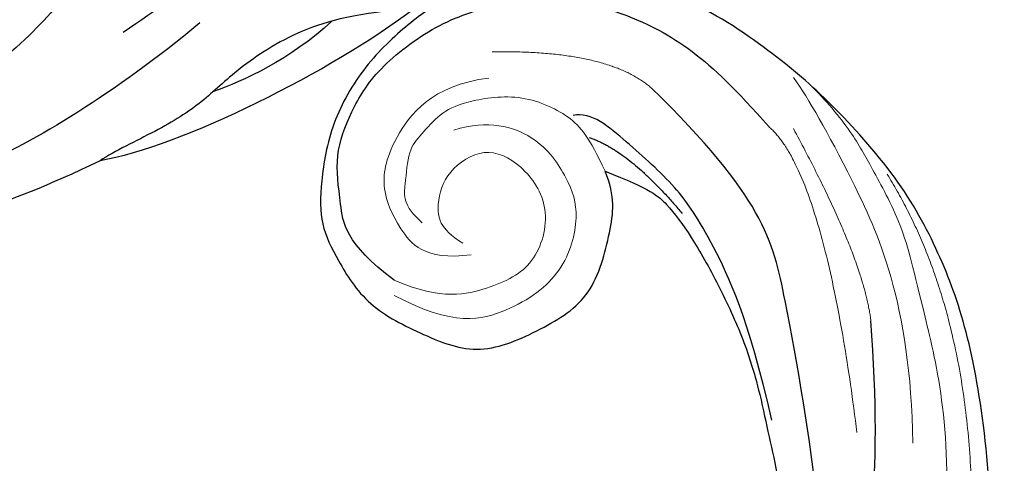
# Model space of a CAD drawing. Units: millimetres. Extents: x 2326 to 7366, y 1790 to 3572.
# Drawn here: x 3702 to 3778, y 2438 to 2473 of the extents above; entities that cross this region are included whole.
import ezdxf

# ---------------------------------------------------------------- set-up
doc = ezdxf.new("R2010")
doc.units = ezdxf.units.MM
doc.linetypes.add('HIDDEN', pattern=[9.525, 6.35, -3.175])
for name, color, linetype in [('A-04.尺寸標註', 4, 'Continuous'), ('H-06.木作(細線)', 8, 'Continuous'), ('H-08.木作(細線)', 8, 'Continuous')]:
    doc.layers.add(name, color=color, linetype=linetype)
doc.layers.add('HK detail1', color=8, linetype='Continuous', lineweight=13)
doc.styles.get("Standard").update_dxf_attribs({"font": 'arial.ttf'})
doc.styles.add('新細明體', font='txt')
doc.dimstyles.new('6', dxfattribs={"dimtxt": 15, "dimasz": 4.5, "dimexe": 3, "dimexo": 3, "dimgap": 1.8, "dimtad": 2, "dimdec": 0, "dimtxsty": '新細明體', "dimblk": 'ARCHTICK', "dimcen": 5, "dimclrd": 8, "dimclre": 8, "dimclrt": 4, "dimadec": 0, "dimazin": 0, "dimtfac": 1, "dimtdec": 0, "dimtix": 1, "dimtmove": 2, "dimatfit": 3, "dimldrblk": 'OPEN90', "dimfxl": 1.25, "dimlwd": 9, "dimlwe": 9, "dimarcsym": 0})

# ---------------------------------------------------------------- blocks, each defined once
blk = doc.blocks.new('SE-21207L')
at = {"layer": 'H-06.木作(細線)', "color": 8}
for points in [[(16175.307, -42139.25), (16178.557, -42133.074), (16180.643, -42125.288), (16182.201, -42118.102), (16181.81, -42108.535), (16179.436, -42099.674), (16174.709, -42089.713), (16168.504, -42081), (16163.427, -42072.207), (16160.703, -42066.147), (16155.663, -42064.796), (16151.213, -42067.365), (16149.801, -42072.633), (16154.424, -42078.02), (16159.298, -42078.562), (16163.117, -42077.935), (16156.851, -42075.81), (16153.705, -42073.307)], [(16139.727, -42162.455), (16140.224, -42162.008), (16143.189, -42164.084), (16144.188, -42166.209), (16144.639, -42168.196), (16145.717, -42168.399), (16147.416, -42168.622), (16148.342, -42171.332), (16147.462, -42175.389), (16144.507, -42181.66), (16140.572, -42187.322), (16133.606, -42194.288), (16129.083, -42198.812)], [(16135.06, -42177.001), (16129.2, -42182.237), (16121.113, -42192.917), (16119.009, -42198.73)], [(16135.06, -42177.001), (16133.919, -42181.261), (16131.936, -42185.552), (16127.853, -42189.737), (16124.914, -42191.698), (16122.077, -42194.754), (16119.948, -42197.79), (16119.009, -42198.73)], [(16132.938, -42183.094), (16129.382, -42185.706), (16127.093, -42189.016), (16125.893, -42191.095)], [(16130.912, -42193.103), (16124.203, -42198.725), (16115.103, -42208.911), (16110.36, -42220.453), (16107.798, -42230.012), (16106.68, -42242.919)], [(16119.009, -42198.73), (16113.553, -42206.156), (16111.664, -42211.923), (16108.188, -42220.75), (16106.68, -42231.399)], [(16143.151, -42202.684), (16141.59, -42202.819), (16139.825, -42201.412), (16137.413, -42200.507), (16133.671, -42202.411), (16128.694, -42204.865), (16122.831, -42209.486), (16116.343, -42215.974), (16114.129, -42221.401)], [(16133.246, -42205.872), (16128.967, -42207.679), (16122.475, -42212.09), (16115.599, -42221.222), (16113.871, -42224.214)]]:
    blk.add_open_spline(points, degree=3, dxfattribs=at)
blk = doc.blocks.new('logo')
at = {"layer": 'HK detail1'}
h = blk.add_hatch(color=256, dxfattribs=at)
edge = h.paths.add_edge_path()
edge.add_ellipse((0, 1), major_axis=(0.323, 0.566), ratio=0.659111, start_angle=263.8576, end_angle=429.825)
edge.add_arc((0, 1), 0.399, 258.9967, 261.058)
edge.add_ellipse((0, 1), major_axis=(0.314, 0.551), ratio=0.659838, start_angle=263.243, end_angle=428.5195, ccw=False)
edge.add_arc((0, 0), 0.0433, 263.9962, 282.4455)
edge = h.paths.add_edge_path()
edge.add_ellipse((0, 1), major_axis=(0.314, 0.551), ratio=0.659838, start_angle=70.2744, end_angle=262.8394, ccw=False)
edge.add_arc((0, 1), 0.237, 245.2323, 248.2557, ccw=False)
edge.add_ellipse((0, 1), major_axis=(0.323, 0.566), ratio=0.659111, start_angle=71.1999, end_angle=263.5875)
edge.add_arc((0, 0), 0.0389, 266.4658, 288.3928, ccw=False)
edge = h.paths.add_edge_path(flags=17)
edge.add_line((0, 1), (0, 1))
edge.add_arc((0, 1), 0.399, 261.058, 296.4699, ccw=False)
edge.add_ellipse((0, 1), major_axis=(0.314, 0.551), ratio=0.659838, start_angle=68.5195, end_angle=70.2744)
edge.add_arc((0, 1), 0.237, 248.2557, 287.7329)
edge.add_arc((0, 1), 0.155, 119.2735, 139.7006)
edge.add_arc((0, 1), 0.526, 137.2638, 146.3296)
edge.add_arc((1, 0), 0.794, 150.4954, 153.1332)
edge.add_arc((0, 0), 0.799, 100.8186, 103.2077, ccw=False)
edge.add_arc((0, 1), 0.325, 138.9231, 148.8948, ccw=False)
edge.add_arc((1, 0), 0.758, 124.4657, 138.4002, ccw=False)
edge = h.paths.add_edge_path()
edge.add_arc((0, 1), 0.237, 233.3596, 245.2323)
edge.add_ellipse((0, 1), major_axis=(0.323, 0.566), ratio=0.659111, start_angle=69.825, end_angle=71.1999, ccw=False)
edge.add_arc((0, 1), 0.399, 251.1923, 258.9967, ccw=False)
h.paths.add_polyline_path([(0, 1, -0.021859), (0, 1, -0.004955), (0, 1, 0.012967), (0, 1, 0.223317), (0, 1, 0.425243), (0, 1, 0.393247), (0, 1, -0.084558), (0, 1, 0.019194), (0, 1, 0.004726), (0, 1, 0.021148), (0, 1, -0.080721), (0, 1, -0.104113), (0, 1, -0.094873), (0, 1, -0.207877), (0, 1, -0.223034), (0, 1, -0.16869)], flags=17)
h.paths.add_polyline_path([(0, 1, 0.088592), (0, 1, 0.140724), (0, 1, -0.012272), (0, 1, -0.041532), (0, 1, 0.005558), (0, 1, -0.187874)], flags=17)
h.paths.add_polyline_path([(0, 1, 0.011592), (0, 1, 0.056884), (0, 1, -0.271208), (0, 1, -0.679677), (0, 1, -0.290071), (0, 1, -0.103922), (0, 1, 0.053349), (0, 1, -0.004508), (0, 1, 0.220604), (0, 1, -0.015501), (0, 1, 0.008768), (0, 1, 0.029539), (0, 1, 1.009367)], flags=17)
h.paths.add_polyline_path([(0, 1, -0.008928), (0, 1, -0.347678), (0, 1, 0.00727), (0, 1, -0.035606), (0, 1, 0.01139), (0, 1, 0.012101), (0, 1, 0.461639)], flags=17)
h.paths.add_polyline_path([(0, 1, 0.433181), (0, 1, 0.04486), (0, 1, -0.026783), (0, 1, -0.142026), (0, 1, -0.307429), (0, 1, -0.953401), (0, 1, 0.069613), (0, 1, 0.042891), (0, 1, -0.067719), (0, 1, 0.893379)], flags=17)
h.paths.add_polyline_path([(0, 1, -0.009243), (0, 1, -0.026651), (0, 1, 0.013684), (0, 1, 0.174326), (0, 1, 0.391287), (0, 1, 0.210555), (0, 1), (0, 1, 0.001326), (0, 1, -0.005065), (0, 1, -0.027528), (0, 1, -0.195292), (0, 1, -0.659298)], flags=17)
h.paths.add_polyline_path([(0, 1, 0.023127), (0, 1, 0.184672), (0, 1, 0.098355), (0, 1, -0.009788), (0, 1, -0.240413)], flags=17)
h.paths.add_polyline_path([(0, 1, -0.002039), (0, 1, 0.07599), (0, 1, 0.108431), (0, 1, -0.004552), (0, 1, -0.028332), (0, 1, -0.123708)], flags=17)
h.paths.add_polyline_path([(0, 1, -0.55173), (0, 1, -0.18979), (0, 1, -0.013881), (0, 1, 0.011039), (0, 1, 0.022162), (0, 1, -0.010966), (0, 1, -0.001761), (0, 1, 0.034744), (0, 1, 0.086103), (0, 1, 0.506659), (0, 1, 0.355205), (0, 1, 0.093422), (0, 1, 0.017263), (0, 1, -0.31391)], flags=17)
h.paths.add_polyline_path([(0, 1, -0.009702), (0, 1, -0.004936), (0, 1, -0.035369), (0, 1, -0.002587), (0, 1, 0.014405), (0, 1, -0.020509)], flags=17)
h.paths.add_polyline_path([(0, 1, -0.007857), (0, 1, 0.009702), (0, 1, 0.020509), (0, 1, 0.000681), (0, 1, -0.002588), (0, 0, -0.013713), (0, 1, -0.01198)], flags=17)
h.paths.add_polyline_path([(0, 0, -0.036579), (0, 1, 0.01198), (0, 1, 0.013411), (0, 0, 0.001089), (0, 0, 0.015933), (0, 0, -0.190203), (0, 0, -0.266161), (0, 0, -0.207317), (0, 0, -0.064593), (0, 0, -0.001017), (0, 1, -0.000681), (0, 1, 0.152538), (0, 0, 0.230241), (0, 0, 0.234095), (0, 0, 0.172717), (0, 0, 0.028132), (0, 0, -0.014352), (0, 0, 0.062016), (0, 0, 0.349487), (0, 0, 0.392407), (0, 1, 0.130108), (0, 1, 0.001865), (0, 1, -0.054721), (0, 1, 0.014593), (0, 1, 0.007857), (0, 1, -0.01108), (0, 1, -0.100678), (0, 1, -0.349203), (0, 1, -0.402437), (0, 0, -0.009974), (0, 0, 0.613372), (0, 0, 0.175713), (0, 0, -0.002484), (0, 0, -0.463644), (0, 0, -0.513768), (0, 0, -0.075052), (0, 0, 0.007944)], flags=17)
h.paths.add_polyline_path([(0, 0, -0.062016), (0, 0, -0.007786), (0, 0, 0.027572), (0, 0, 0.0582), (0, 0, 0.26466), (0, 0, 0.315327), (0, 0, -0.025867), (0, 0, -0.380363), (0, 0, -0.153954), (0, 0, -0.090831)], flags=17)
h.paths.add_polyline_path([(0, 0, 0.336432), (0, 0, 0.025867), (0, 0, 0.026394), (0, 0, -0.025927), (0, 0, -0.173285), (0, 0, -0.685315), (0, 0, -0.491027), (0, 0, -0.040547), (0, 0, 0.025927), (0, 0, 0.139653), (0, 0, 1.004843)], flags=17)
h.paths.add_polyline_path([(0, 1, 0.143839), (0, 1, 0.069213), (0, 1, -0.088592), (0, 1, 0.404636)], flags=17)
h.paths.add_polyline_path([(0, 1, -0.01627), (0, 1, -0.069213), (0, 1, 0.037626), (0, 1, -0.082213), (0, 1, 0.004306), (0, 1, 0.008989), (0, 1, -0.006474), (0, 1, -0.136946), (0, 1, 0.054668)], flags=17)
for points in [[(0, 1, 0.019194), (0, 1, 0.004726), (0, 1, -0.044587), (0, 1, -0.07623), (0, 1, -0.235864), (0, 1, -0.450297), (0, 1, -0.16869), (0, 1, -0.021859), (0, 1, -0.004955), (0, 1, 0.012967), (0, 1, 0.223317), (0, 1, 0.425243), (0, 1, 0.393247), (0, 1, -0.084558)], [(0, 1, -0.206522), (0, 1, 0.207877), (0, 1, 0.024305), (0, 1, -0.043373)], [(0, 1, -0.011039), (0, 1, -0.017263), (0, 1, 0.004552), (0, 1, 0.002587), (0, 1, 0.035369)]]:
    blk.add_hatch(color=256, dxfattribs=at).paths.add_polyline_path(points)
h = blk.add_hatch(color=256, dxfattribs=at)
h.paths.add_polyline_path([(0, 1, 0.041532), (0, 1, 0.012272), (0, 1, 0.004508), (0, 1, -0.053349), (0, 1, -0.056884), (0, 1, 0.008928)])
h.paths.add_polyline_path([(0, 1, -0.008989), (0, 1, 0.010425), (0, 1, 0.004955), (0, 1, -0.019194)])
h.paths.add_polyline_path([(0, 1, 0.136946), (0, 1, -0.008768), (0, 1, 0.015501)])
h.paths.add_polyline_path([(0, 1, 0.026783), (0, 1, 0.026651), (0, 1, -0.023127), (0, 1, -0.042891)])
h.paths.add_polyline_path([(0, 1, -0.01139), (0, 1, -0.098355), (0, 1, 0.027528), (0, 1, 0.005065), (0, 1, 0.002039)])
h = blk.add_hatch(color=256, dxfattribs=at)
edge = h.paths.add_edge_path()
edge.add_ellipse((0, 1), major_axis=(0.314, 0.551), ratio=0.659838, start_angle=68.5195, end_angle=70.2744, ccw=False)
edge.add_arc((0, 1), 0.399, 258.9967, 261.058, ccw=False)
edge.add_ellipse((0, 1), major_axis=(0.323, 0.566), ratio=0.659111, start_angle=69.825, end_angle=71.1999)
edge.add_arc((0, 1), 0.237, 245.2323, 248.2557)
blk.add_line((0, 1), (0, 1), dxfattribs=at)
blk.add_line((0, 1), (0, 1), dxfattribs=at)
at = {"layer": 'HK detail1', "lineweight": 0}
blk.add_line((0, 1), (0, 1), dxfattribs=at)
blk.add_line((0, 1), (0, 1), dxfattribs=at)
at = {"layer": 'HK detail1'}
for points in [[(0, 1, 0.200172), (0, 1, -0.066965)], [(0, 1, 0.002733), (0, 1)], [(0, 1, 0.060876), (0, 1, 0.137716), (0, 1, -0.393247), (0, 1, 79.578459)], [(0, 1, -0.425243), (0, 1, -0.223317), (0, 1, -0.027703), (0, 1, 0.082213), (0, 1, -0.037626), (0, 1, -0.143839), (0, 1, -0.872775)], [(0, 1, 0.089367), (0, 1, 0.028397)], [(0, 1, 0.039578), (0, 1, 0.021193), (0, 1, 0.700396)], [(0, 1, 0.021148), (0, 1, 0.658186)], [(0, 1, -0.434531), (0, 1, -0.16869), (0, 1, 0.909183)], [(0, 1, -0.056349), (0, 1, 0.070229), (0, 1, 0.769245)], [(0, 1, -0.105013), (0, 1, 0.404636), (0, 1, 1.743742)], [(0, 1, 0.216717), (0, 1, 0.638327)], [(0, 1, -0.329321), (0, 1, -0.679677), (0, 1, 0.415871)], [(0, 1, -0.290071), (0, 1, -0.539799), (0, 1, 0.00727), (0, 1, -1.51475)], [(0, 1, 0.187874), (0, 1, 0.783226)], [(0, 1, -0.026083), (0, 1, -1.009367), (0, 1, 0.624773)], [(0, 1, -0.416943), (0, 1, 0.828532)], [(0, 1, -0.513007), (0, 1, -1.702754)], [(0, 1, -0.015466), (0, 1, 0.608014)], [(0, 1, -0.338614), (0, 1, -0.659298), (0, 1, -0.100316), (0, 1, 0.893379), (0, 1, 0.433181), (0, 1, 0.289299), (0, 1, 0.081086), (0, 1, -0.684784)], [(0, 1, -0.210555), (0, 1, -0.391287), (0, 1, -0.174326), (0, 1, -0.110406), (0, 1, 0.953401), (0, 1)], [(0, 1, 0.307429), (0, 1, 0.446432), (0, 1, 0.145269), (0, 1, -0.214979)], [(0, 1, 0.059536), (0, 1, 0.18979), (0, 1, 0.55173), (0, 1, 0.38162), (0, 0, -0.007944), (0, 0, -0.007944)], [(0, 0, -0.035926), (0, 0, -0.172717), (0, 0, -0.234095), (0, 0, -0.230241), (0, 0, -0.17359), (0, 1)], [(0, 1, 0.111049), (0, 1, 0.147976), (0, 1, 0.393525)], [(0, 1, 0.086103), (0, 1, 0.506659), (0, 1, 0.355205), (0, 1, 0.113269), (0, 1, 0.583131)], [(0, 1, 0.016972), (0, 0, -0.190203), (0, 0, -0.266161), (0, 0, -0.290937), (0, 1, 0.211969)], [(0, 1, -0.035274), (0, 1, -0.003626), (0, 1, 0.389489)], [(0, 1, -0.130108), (0, 1, -0.392407), (0, 0, -0.420619), (0, 0, -0.420619)], [(0, 1, -0.023063), (0, 1, -0.100678), (0, 1, -0.349203), (0, 1, -0.402437), (0, 0, -0.247136)], [(0, 0, -0.175713), (0, 0, -0.613372), (0, 0)], [(0, 1, 0.241802), (0, 1, 0.575938)], [(0, 0, 0.009974), (0, 0, 0.009974)], [(0, 0, 0.090831), (0, 0, 0.169704), (0, 0)], [(0, 0, 0.513768), (0, 0, 0.463644), (0, 0, 0.463644)], [(0, 0, -0.075052), (0, 0)], [(0, 0, -0.166662), (0, 0, -0.70739)]]:
    blk.add_lwpolyline(points, format="xyb", dxfattribs=at)
at = {"layer": 'HK detail1', "lineweight": 0}
for centre, radius, start, end in [((0, 1), 0.0345, 330.444, 85.9913), ((0, 1), 0.227, 292.2367, 335.222), ((0, 1), 0.581, 283.4362, 286.6173), ((0, 1), 0.187, 179.5483, 182.0782), ((0, 1), 0.256, 281.5539, 286.6322), ((0, 0), 0.406, 108.6958, 111.2089), ((3, -4), 5.41, 114.0704, 114.474), ((0, 1), 0.256, 299.1609, 307.1205), ((0, 1), 0.262, 310.2009, 329.8856), ((0, 1), 0.0613, 327.2799, 74.7579), ((0, 1), 0.137, 82.2276, 160.4489), ((0, 1), 0.581, 279.4802, 283.4362), ((0, 1), 0.187, 109.838, 179.5483), ((0, 1), 0.136, 244.3758, 335.626), ((0, 1), 0.0627, 337.3085, 63.01), ((0, 0), 0.103, 81.5328, 111.1847), ((3, -4), 5.41, 113.6429, 114.0704), ((0, 1), 0.256, 286.6322, 299.1609), ((0, 0), 0.406, 111.2089, 114.5532), ((0, 1), 0.187, 183.2094, 185.01), ((0, 0), 0.577, 112.9982, 115.5374), ((0, 0), 0.29, 94.0374, 117.0335), ((0, 1), 0.0267, 8.5098, 85.5073), ((0, 1), 0.111, 267.175, 354.8617), ((0, 0), 0.0251, 327.1994, 93.2945), ((0, 0), 0.0241, 86.756, 126.6195), ((-1, 0), 1.36, 4.2266, 4.7959), ((-1, 0), 1.36, 3.6768, 5.4974), ((0, 1), 0.187, 185.01, 193.3895), ((0, 0), 0.577, 115.5374, 118.2829), ((0, 0), 0.281, 122.374, 125.4474), ((0, 0), 0.273, 124.9761, 186.879), ((0, 0), 0.545, 7.5429, 8.1488), ((1, 1), 0.32, 186.7897, 186.9458), ((0, 0), 0.329, 122.0966, 156.7882), ((0, 2), 0.875, 285.3109, 288.8633), ((0, 0), 0.462, 102.2567, 104.2662), ((0, 1), 0.131, 121.8036, 128.5716), ((0, 1), 0.101, 147.8295, 328.8978), ((-1, 1), 0.874, 336.959, 339.6154), ((0, 1), 0.114, 23.2852, 36.3079), ((0, 1), 0.116, 281.7653, 342.4614), ((0, 1), 0.0664, 143.3048, 280.117), ((0, 1), 0.11, 60.1861, 124.8898), ((0, 1), 0.114, 36.3079, 60.04), ((0, 1), 0.116, 342.4614, 354.6764), ((0, 1), 0.286, 163.3678, 164.401), ((0, 1), 0.131, 40.8505, 90.6121), ((0, 1), 0.13, 31.6961, 41.2089), ((0, 1), 0.131, 38.0381, 40.8505), ((0, 1), 0.286, 163.3678, 164.401), ((0, 1), 0.116, 342.4614, 354.6764), ((0, 1), 0.114, 23.2852, 36.3079), ((-1, 1), 0.874, 339.6154, 341.6615), ((-1, 1), 0.874, 339.6154, 341.6615), ((0, 1), 0.114, 306.5995, 23.2852), ((2, -3), 4.02, 115.8994, 117.5656), ((0, 1), 0.0383, 297.535, 305.6919), ((0, 1), 0.211, 240.9381, 243.5484), ((-1, 2), 1.97, 292.2914, 295.0645), ((0, 1), 0.13, 292.5765, 31.6961), ((-1, 2), 1.97, 291.8241, 292.2914), ((0, 1), 0.155, 239.2194, 256.6015), ((0, 1), 0.321, 258.87, 283.6239), ((1, 1), 0.32, 182.4453, 183.4886), ((0, 1), 0.581, 272.9888, 279.4802), ((0, 1), 0.211, 243.5484, 271.7569), ((0, 0), 0.406, 114.5532, 116.7766), ((0, 1), 0.187, 182.0782, 183.2094), ((0, 1), 0.256, 273.4512, 281.5539), ((0, 1), 0.321, 283.6239, 284.2167), ((1, 1), 0.32, 183.4886, 186.7897), ((0, 0), 0.329, 117.3968, 122.0966), ((0, 1), 0.0622, 70.679, 164.3644), ((0, 1), 0.064, 167.0919, 177.3661), ((0, 0), 0.117, 96.281, 102.4178), ((0, 1), 0.0419, 133.7672, 166.1009), ((0, 1), 0.0367, 83.4964, 151.8522), ((0, 1), 0.0217, 251.3968, 65.9306), ((0, 0), 0.117, 80.3525, 96.281), ((0, 1), 0.0419, 166.1009, 175.9249), ((0, 0), 0.123, 80.8228, 96.3193), ((0, 1), 0.0353, 243.9263, 51.0341), ((0, 0), 0.123, 96.3193, 101.6186), ((0, 1), 0.064, 183.4727, 225.325), ((0, 1), 0.0383, 275.0659, 297.535), ((0, 1), 0.211, 238.695, 240.9381), ((0, 1), 0.0419, 175.9249, 229.9973), ((0, 0), 0.117, 96.281, 102.4178), ((0, 1), 0.064, 177.3661, 183.4727), ((0, 0), 0.123, 96.3193, 101.6186), ((0, 1), 0.0419, 166.1009, 175.9249), ((0, 1), 0.064, 177.3661, 183.4727), ((0, 0), 0.117, 102.4178, 105.5537), ((0, 1), 0.0386, 98.6046, 138.1597), ((0, 1), 0.027, 151.6425, 237.1215), ((0, 1), 0.0459, 234.5859, 282.1467), ((-1, 2), 1.97, 291.5203, 291.8241), ((0, 1), 0.155, 238.0585, 239.2194), ((0, 1), 0.064, 225.325, 231.6324), ((0, 1), 0.0383, 230.8646, 275.0659), ((0, 1), 0.0177, 105.7526, 239.3398), ((0, 0), 0.123, 101.6186, 103.7368), ((0, 1), 0.226, 95.6485, 115.8995), ((0, 1), 0.286, 131.3266, 163.3678), ((0, 1), 0.131, 38.0381, 40.8505), ((0, 1), 0.13, 31.6961, 41.2089), ((-1, 1), 0.874, 341.6615, 342.9354), ((0, 1), 0.291, 117.4328, 159.9943), ((0, 1), 0.101, 81.2439, 113.9848), ((0, 1), 0.286, 115.4894, 131.3266), ((0, 1), 0.226, 95.6485, 115.8995), ((0, 1), 0.0392, 258.5502, 346.6702), ((0, 1), 0.226, 115.8995, 119.6279), ((0, 1), 0.286, 115.4894, 131.3266), ((1, 0), 0.935, 112.6486, 121.2678), ((0, 1), 0.618, 283.2744, 302.0739), ((0, 0), 0.799, 99.8317, 100.8186), ((0, 1), 0.325, 148.8948, 150.9548), ((0, 0), 0.462, 104.2662, 105.7498), ((0, 1), 0.131, 90.6121, 121.8036), ((0, 2), 0.875, 288.8633, 301.3798), ((0, 0), 0.799, 100.8186, 103.2077), ((1, 0), 0.794, 153.1332, 154.2687), ((0, 0), 0.462, 105.7498, 110.1482), ((0, 1), 0.325, 148.8948, 150.9548), ((0, 0), 0.462, 105.7498, 110.1482), ((1, 0), 0.794, 154.2687, 155.3518), ((-1, 1), 0.5, 339.9296, 350.1414), ((0, 1), 0.225, 324.2142, 341.6511), ((0, 1), 0.111, 272.2715, 325.3573), ((0, 1), 0.0336, 149.7688, 246.7364), ((0, 1), 0.292, 119.8523, 158.1526), ((0, 0), 0.462, 110.1482, 115.1572), ((1, 0), 0.794, 153.1332, 154.2687), ((0, 0), 0.799, 103.2077, 106.1792), ((0, 1), 0.28, 114.7362, 165.0904), ((0, 1), 0.0374, 171.8348, 263.9838), ((0, 1), 0.146, 267.5844, 353.4527), ((0, 1), 0.325, 150.9548, 170.2881), ((1, 0), 0.758, 124.4657, 138.4002), ((0, 1), 0.399, 251.1923, 296.4699), ((0, 1), 0.155, 119.2735, 139.7006), ((0, 1), 0.526, 137.2638, 146.3296), ((1, 0), 0.794, 150.4954, 153.1332), ((0, 0), 0.799, 100.8186, 103.2077), ((0, 1), 0.325, 138.9231, 148.8948), ((0, 0), 0.113, 165.2767, 167.5624), ((0, 0), 0.0148, 48.9877, 148.4858), ((0, 0), 0.016, 301.3037, 50.0743), ((0, 1), 0.0724, 235.2903, 252.4587), ((0, 0), 0.166, 155.203, 207.0666), ((1, 0), 0.32, 175.9493, 185.5558), ((0, 1), 0.136, 244.3758, 258.5706), ((1, 0), 0.32, 175.9493, 185.5558), ((0, 0), 0.038, 179.2922, 192.6156), ((0, 0), 0.142, 192.9154, 252.2115), ((0, 0), 0.106, 252.0283, 322.0343), ((0, 0), 0.104, 219.3152, 312.3495), ((0, 0), 0.143, 189.1555, 227.6818), ((0, 0), 0.0389, 177.6916, 252.0699), ((0, 0), 0.0248, 345.864, 166.4176), ((0, 0), 0.0433, 213.0653, 252.3889), ((0, 0), 0.0192, 85.2505, 222.9442), ((0, 0), 0.0263, 331.2506, 75.8597), ((0, 0), 0.0917, 317.7365, 327.0242), ((0, 0), 0.0433, 252.3889, 295.424), ((0, 0), 0.0389, 252.0699, 306.6919)]:
    blk.add_arc(centre, radius, start, end, dxfattribs=at)
at = {"layer": 'HK detail1'}
for major_axis, ratio in [((0.314, 0.551), 0.659838), ((0.323, 0.566), 0.659111)]:
    blk.add_ellipse((0, 1), major_axis=major_axis, ratio=ratio, dxfattribs=at)
at = {"layer": 'HK detail1', "insert": (0, 0), "char_height": 0.0564, "width": 0.764, "attachment_point": 1}
blk.add_mtext('{\\fVerdana|b0|i1|c0|p34;GOODWARE}', dxfattribs=at)
blk = doc.blocks.new('SE-21113L')
at = {"layer": 'H-08.木作(細線)', "lineweight": 30}
for points in [[(-69.287, 12.379), (-73.356, 13.991), (-75.86, 19.346), (-75.837, 19.346), (-75.837, 20.264), (-74.619, 20.264), (-74.482, 20.264), (-75.423, 21.113), (-75.699, 21.686), (-75.699, 23.178), (-74.849, 23.683), (-73.907, 23.683), (-72.621, 23.04), (-72.507, 23.04), (-74.23, 24.975), (-75.263, 26.466), (-75.263, 27.177), (-74.942, 27.682), (-73.724, 28.15), (-73.793, 28.15), (-74.436, 29.641), (-74.046, 31.982), (-73.723, 33.045), (-72.69, 34.605), (-71.151, 34.605), (-68.878, 34.972), (-67.201, 33.618), (-65.548, 32.012), (-65.548, 29.763), (-65.479, 29.763), (-64.422, 29.763), (-64.422, 29.694), (-64.422, 31.943), (-62.332, 31.622), (-61.85, 31.301), (-60.966, 30.081), (-60.575, 27.947), (-60.162, 26.57), (-60.162, 26.478), (-59.817, 28.016), (-58.876, 28.016), (-58.049, 28.016), (-57.13, 25.56), (-57.13, 24.275), (-57.13, 23.748), (-57.13, 23.839), (-54.88, 25.813), (-52.491, 27.098), (-47.408, 29.922), (-42.539, 32.63), (-38.612, 34.259), (-38.611, 34.266), (-39.3, 35.023), (-39.576, 36.607), (-40.219, 38.144), (-40.219, 39.269), (-39.163, 39.269), (-36.935, 39.269), (-36.935, 39.227), (-35.389, 40.444), (-34.011, 40.444), (-34.171, 40.444), (-32.495, 40.948), (-30.864, 41.66), (-28.751, 41.66), (-28.108, 40.994), (-27.511, 40.994), (-27.167, 41.522), (-26.432, 41.522), (-24.587, 41.983), (-20.82, 41.088), (-20.177, 41.754), (-20.177, 41.662), (-20.637, 42.809), (-20.637, 43.062), (-19.971, 43.429), (-21.075, 44.932), (-21.445, 46.133), (-21.445, 47.288), (-20.821, 47.704), (-19.572, 47.427), (-18.647, 46.849), (-18.67, 46.849), (-19.572, 48.813), (-18.531, 51.526), (-18.623, 51.526), (-16.866, 52.959), (-13.998, 50.509), (-11.902, 47.991), (-9.905, 45.553), (-8.315, 44.334), (-8.352, 44.334), (-6.762, 45.11), (-3.545, 45.11), (-3.545, 45.183), (-5.912, 46.957), (-7.243, 48.989), (-7.428, 48.989), (-9.905, 48.435), (-12.789, 49.765), (-13.788, 51.021), (-14.342, 52.018), (-14.342, 53.533), (-13.897, 55.022), (-12.27, 56.389), (-11.087, 56.389), (-9.386, 56.389), (-7.87, 56.943), (-5.54, 56.426), (-4.874, 57.054), (-2.804, 57.054), (0.339, 55.761), (1.855, 54.357), (1.781, 54.357), (3.496, 54.908), (5.012, 54.058), (4.975, 54.058), (7.082, 54.539), (9.116, 52.876), (11.601, 50.657), (13.413, 49.216), (14.781, 48.366), (14.781, 48.292), (18.109, 48.957), (23.101, 48.957), (28.056, 48.957), (28.056, 49.031), (29.76, 49.746), (35.227, 51.769), (42.566, 51.987), (50.826, 51.155), (60.023, 49.332), (68.698, 45.724), (80.482, 40.993), (94.497, 33.143), (108.029, 21.333), (112.122, 17.434), (119.738, 10.205), (125.345, 3.269), (128.269, -2.013), (130.672, -8.17), (131.686, -16.158), (131.686, -21.905), (130.762, -30.095), (126.805, -37.282), (124.887, -39.439), (122.369, -42.134), (118.413, -44.17), (114.876, -45.069), (110.069, -45.558), (104.991, -44.544), (100.89, -42.025), (98.483, -39.915), (97.392, -37.246), (96.076, -33.098), (97.36, -28.229), (98.881, -23.922), (103.741, -21.642), (108.188, -20.274), (113.053, -22.743), (115.22, -24.148), (116.166, -26.086)], [(116.166, -26.086), (117.445, -22.456), (117.445, -20.923), (116.831, -17.855), (115.348, -13.715), (113.403, -9.318), (111.255, -5.925), (109.26, -3.318), (107.367, -0.66), (105.013, 2.049), (102.649, 4.515), (98.863, 8.145), (96.254, 10.548), (92.663, 12.916), (88.979, 15.166), (84.886, 17.568), (80.537, 19.715), (77.672, 21.351), (71.565, 24.078), (67.626, 25.407), (62.765, 27.094), (58.774, 28.372), (56.114, 29.139), (54.374, 29.139), (54.221, 29.139), (54.221, 28.219), (52.839, 27.554), (50.639, 26.992), (48.644, 26.992), (47.16, 28.73), (46.393, 30.213), (46.393, 30.253), (44.032, 30.449), (43.509, 30.644), (42.627, 30.612), (36.747, 30.31), (35.541, 30.533), (35.541, 30.533)]]:
    blk.add_open_spline(points, degree=3, dxfattribs=at)
at = {"layer": 'H-08.木作(細線)', "lineweight": 25}
for points, degree in [([(59.758, 28.424), (79.5, 24.421), (100.349, 13.267), (112.22, 5.982), (120.981, -2.974)], 3), ([(79.976, 20.776), (89.993, 15.934), (100.28, 9.116), (106.759, 4.828), (118.798, -10.102), (122.689, -15.541), (123.368, -27.639)], 3), ([(110.148, -3.678), (114.985, -10.346), (117.734, -16.771), (118.95, -21.044), (118.95, -26.329), (118.95, -29.918), (117.775, -30.783)], 3), ([(99.057, -32.795), (98.705, -37.552), (100.929, -39.939), (103.252, -42.652), (106.676, -43.95), (110.396, -44.638), (116.151, -43.478), (120.52, -40.942), (124.22, -37.146), (124.22, -37.068), (126.467, -33.023), (127.886, -27.351), (127.573, -22.584), (127.1, -18.808)], 3), ([(117.311, -28.712), (118.611, -25.653), (117.621, -19.44)], 2)]:
    blk.add_open_spline(points, degree=degree, dxfattribs=at)
at = {"layer": 'H-08.木作(細線)', "lineweight": 5}
for points, degree in [([(110.255, 16.578), (126.158, 4.32), (130.351, -9.494)], 2), ([(111.356, 12.937), (118.653, 7.608), (124.999, -1.537), (128.278, -6.025), (130.016, -11.032), (130.944, -13.319), (131.582, -16.932), (131.632, -18.466)], 3), ([(115.999, 5.714), (124.129, -1.663), (128.891, -12.562), (130.737, -17.843), (131.21, -19.887)], 3), ([(127.1, -18.808), (127.1, -13.062), (113.754, 1.924)], 2), ([(120.981, -2.974), (124.271, -6.602), (128.236, -17.282)], 2), ([(98.182, -32.021), (99.344, -26.956), (103.093, -24.325), (108.163, -23.157), (112.432, -25.345), (113.813, -27.748), (114.975, -31.863), (113.232, -35.503), (110.856, -36.981)], 3), ([(123.368, -27.639), (123.368, -32.094), (117.361, -38.75)], 2), ([(104.466, -29.613), (101.697, -32.047), (102.364, -35.414), (103.632, -38.155), (106.602, -40.155), (112.341, -40.555), (115.678, -37.588)], 3)]:
    blk.add_open_spline(points, degree=degree, dxfattribs=at)
at = {"layer": 'H-08.木作(細線)', "lineweight": 15}
for points in [[(99.057, -32.795), (100.348, -28.925), (103.504, -26.722), (107.084, -25.186), (111.414, -27.308), (112.406, -31.342), (111.497, -34.425), (108.076, -35.353), (105.628, -34.282), (104.333, -32.786), (104.717, -30.704)], [(116.166, -26.086), (117.311, -28.712), (117.775, -30.783), (116.368, -35.139), (112.924, -37.912), (111.106, -38.655), (108.876, -38.655), (107.389, -38.655), (105.2, -37.004), (103.836, -36.117), (103.836, -34.094)]]:
    blk.add_open_spline(points, degree=3, dxfattribs=at)
at = {"layer": 'H-08.木作(細線)', "xscale": 0.002, "yscale": 0.002, "zscale": 0.002}
blk.add_blockref('logo', (124.673, 3.859), dxfattribs=at)
blk = doc.blocks.new('_ArchTick')
at = {"color": 0, "linetype": 'ByBlock', "const_width": 0.15}
blk.add_lwpolyline([(-0.5, -0.5), (0.5, 0.5)], dxfattribs=at)
blk = doc.blocks.new('*D39')
at = {"layer": 'A-04.尺寸標註', "color": 8, "linetype": 'HIDDEN', "lineweight": 9, "ltscale": 0.6, "transparency": 16777216}
for p, q in [((3090.106, 2739.056), (3090.106, 2192.94)), ((4080.929, 2739.056), (4080.929, 2192.94))]:
    blk.add_line(p, q, dxfattribs=at)
at = {"layer": 'A-04.尺寸標註', "color": 8, "lineweight": 9, "ltscale": 0.6, "transparency": 16777216}
blk.add_line((3090.106, 2195.94), (4080.929, 2195.94), dxfattribs=at)
at = {"layer": 'DEFPOINTS', "color": 0, "ltscale": 0.6, "transparency": 16777216}
for p in [(3090.106, 2742.056), (4080.929, 2742.056), (4080.929, 2195.94)]:
    blk.add_point(p, dxfattribs=at)
at = {"layer": 'A-04.尺寸標註', "color": 8, "lineweight": 9, "ltscale": 0.6, "transparency": 16777216, "xscale": 4.5, "yscale": 4.5, "zscale": 4.5, "rotation": 180}
blk.add_blockref('_ArchTick', (3090.106, 2195.94), dxfattribs=at)
at = {"layer": 'A-04.尺寸標註', "color": 8, "lineweight": 9, "ltscale": 0.6, "transparency": 16777216, "xscale": 4.5, "yscale": 4.5, "zscale": 4.5}
blk.add_blockref('_ArchTick', (4080.929, 2195.94), dxfattribs=at)
at = {"layer": 'A-04.尺寸標註', "color": 4, "ltscale": 0.6, "transparency": 16777216, "insert": (3585.518, 2185.692), "char_height": 15, "attachment_point": 5, "style": '新細明體'}
blk.add_mtext('991', dxfattribs=at)
blk = doc.blocks.new('_Open90')
at = {"color": 0, "linetype": 'ByBlock', "lineweight": -2}
for p, q in [((-0.5, 0.5), (0, 0)), ((0, 0), (-1, 0)), ((0, 0), (-0.5, -0.5))]:
    blk.add_line(p, q, dxfattribs=at)

msp = doc.modelspace()

# ---------------------------------------------------------------- block references
at = {"xscale": -1, "rotation": 259.4068390536066}
msp.add_blockref('SE-21207L', (42224.13, -21140.004), dxfattribs=at)
at = {"layer": 'H-08.木作(細線)', "xscale": -1, "rotation": 228.8226358116293}
msp.add_blockref('SE-21113L', (3690.015, 2356.443), dxfattribs=at)

# ---------------------------------------------------------------- dimensions: what is measured, and where the dimension line sits
at = {"layer": 'A-04.尺寸標註', "color": 8, "ltscale": 0.6}
dim = msp.add_linear_dim(base=(4080.929, 2195.94), p1=(3090.106, 2742.056), p2=(4080.929, 2742.056), dimstyle='6', dxfattribs=at)
dim.commit()
dim.dimension.update_dxf_attribs({"geometry": '*D39', "text_midpoint": (3585.518, 2185.692)})

doc.saveas('drawing.dxf')
